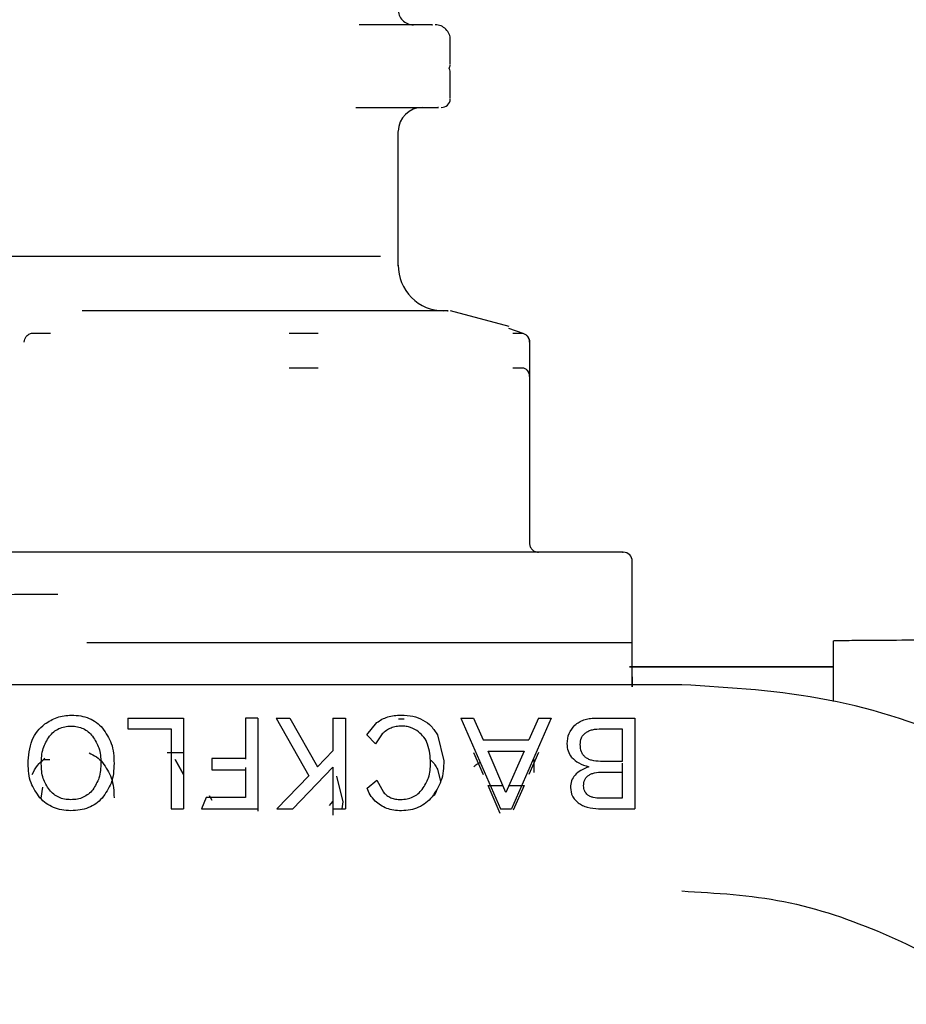
# Paper-space layout 'Sheet2' of a CAD drawing. Units: inches. Extents: x 0.3 to 16.7, y 0.3 to 10.7.
# Drawn here: x 2.6 to 2.6, y 3.7 to 3.7 of the extents above; entities that cross this region are included whole.
import ezdxf

# ---------------------------------------------------------------- set-up
doc = ezdxf.new("R2010")
doc.units = ezdxf.units.IN
doc.header["$MEASUREMENT"] = 0

psp = doc.layouts.new('Sheet2')

# ---------------------------------------------------------------- linework, layer by layer
at = {"color": 7, "linetype": 'Continuous', "lineweight": 25}
for p, q in [((2.5850963827, 3.7422019317), (2.5850963827, 3.7431984892)), ((2.5850963827, 3.7408011344), (2.5850963827, 3.741797692)), ((2.5829740894, 3.7339895805), (2.5829740894, 3.7394600936)), ((2.5829740894, 3.7339834277), (2.5829740894, 3.7394539408)), ((2.5822530828, 3.7343606082), (2.5504252819, 3.7343606082)), ((2.5874918717, 3.7315121286), (2.5851103296, 3.7321502609)), ((2.5680157566, 3.7312284192), (2.5687932898, 3.7312284192)), ((2.5785198785, 3.7312284192), (2.5797112366, 3.7312284192)), ((2.5874735702, 3.7314438263), (2.5880540396, 3.7312284413)), ((2.5876403668, 3.7312284192), (2.588054091, 3.7312284192)), ((2.5883318251, 3.7228872218), (2.5883318251, 3.7308780627)), ((2.5785198785, 3.7298276219), (2.5797112366, 3.7298276219)), ((2.5876403668, 3.7298276219), (2.588054091, 3.7298276219)), ((2.5883318251, 3.7226706829), (2.5883318251, 3.7294772655)), ((2.5883318251, 3.7226645301), (2.5883318251, 3.7228872218)), ((2.5925151819, 3.7189735852), (2.5925151819, 3.7219386544)), ((2.5925151819, 3.717572788), (2.5925151819, 3.7205378572)), ((2.6006997812, 3.7186872619), (2.6006997812, 3.7162124893)), ((2.5923959593, 3.7176337734), (2.6006997812, 3.7176337734)), ((2.6006997812, 3.7176337732), (2.5923959594, 3.7176337733)), ((2.5945278816, 3.7168968148), (2.5567358811, 3.7168968148)), ((2.5719492639, 3.7155348561), (2.5719492639, 3.7150950414)), ((2.5719492639, 3.7155348561), (2.5742208063, 3.7155348561)), ((2.5742208063, 3.7155348561), (2.5742208063, 3.7118439112)), ((2.5767447439, 3.7155348561), (2.5767447439, 3.71388805)), ((2.5772520299, 3.7155348561), (2.5767447439, 3.7155348561)), ((2.5772520299, 3.7155348561), (2.5772520299, 3.7118439112)), ((2.5779917176, 3.7155348561), (2.5793311537, 3.7131883447)), ((2.5779917176, 3.7155348561), (2.5785489826, 3.7155348561)), ((2.5785489826, 3.7155348561), (2.579681006, 3.7135456943)), ((2.5803132399, 3.7155348561), (2.5803132399, 3.7142079152)), ((2.5803132399, 3.7155348561), (2.5808205259, 3.7155348561)), ((2.5808205259, 3.7155348561), (2.5808205259, 3.7118439112)), ((2.5855285419, 3.7155348561), (2.587140363, 3.7118439112)), ((2.5855285419, 3.7155348561), (2.5860408263, 3.7155348561)), ((2.5860408263, 3.7155348561), (2.5864356601, 3.7146452309)), ((2.5892094915, 3.7155348561), (2.5875926725, 3.7118439112)), ((2.5886922092, 3.7155348561), (2.5882973758, 3.7146452309)), ((2.5886922092, 3.7155348561), (2.5892094915, 3.7155348561)), ((2.5909962387, 3.7155348561), (2.5926130573, 3.7155348561)), ((2.5926130573, 3.7155348561), (2.5926130573, 3.7118439112)), ((2.5816951575, 3.7148551425), (2.5821033211, 3.7153538886)), ((2.5832096075, 3.7154960175), (2.582978918, 3.7154960175)), ((2.5719492639, 3.7150950414), (2.5737135203, 3.7150950414)), ((2.5737135203, 3.7150950414), (2.5737135203, 3.7118439112)), ((2.5816951575, 3.7148551425), (2.5820450098, 3.7144902962)), ((2.5823151419, 3.7148898741), (2.5820450098, 3.7144902962)), ((2.584571926, 3.7148504061), (2.5848338348, 3.7138005868)), ((2.5912561291, 3.7151050372), (2.5921057711, 3.7151050372)), ((2.5921057711, 3.7151050372), (2.5921057711, 3.7137730984)), ((2.5864356601, 3.7146452309), (2.5882973758, 3.7146452309)), ((2.5735498752, 3.7141340589), (2.5742208063, 3.7141340589)), ((2.5742208063, 3.7141340589), (2.5742208063, 3.7118654548)), ((2.5767447439, 3.7141340589), (2.5767447439, 3.7138613528)), ((2.5772520299, 3.7141340589), (2.5772520299, 3.7117453371)), ((2.5803132399, 3.7142079152), (2.579681006, 3.7135456943)), ((2.5808205259, 3.7141340589), (2.5808205259, 3.7126732993)), ((2.5860408263, 3.7141340589), (2.5864356601, 3.7132444337)), ((2.5866355757, 3.7141879237), (2.5881024576, 3.7141879237)), ((2.5873652686, 3.7125061322), (2.5866355757, 3.7141879237)), ((2.5881024576, 3.7141879237), (2.5873652686, 3.7125061322)), ((2.5886922092, 3.7141340589), (2.5882973758, 3.7132444337)), ((2.5926130573, 3.7141340589), (2.5926130573, 3.7118439112)), ((2.5685164274, 3.7138496167), (2.5687703154, 3.7138496167)), ((2.5737135203, 3.7136942442), (2.5737135203, 3.7118699759)), ((2.5738731673, 3.7138496167), (2.5742208063, 3.7132425802)), ((2.5742208063, 3.7132408857), (2.5738731673, 3.7138479222)), ((2.5753803179, 3.71388805), (2.5753803179, 3.7134307426)), ((2.5767447439, 3.71388805), (2.5753803179, 3.71388805)), ((2.5767447439, 3.7135289946), (2.5767447439, 3.7124872527)), ((2.5786814273, 3.7118439112), (2.5803132399, 3.7135331996)), ((2.5803132399, 3.7135331996), (2.5803132399, 3.7118439112)), ((2.588494507, 3.7138496167), (2.588494507, 3.7133205851)), ((2.5921057711, 3.7137730984), (2.5912161459, 3.7137730984)), ((2.5921057711, 3.71370424), (2.5921057711, 3.7123723012)), ((2.5753803179, 3.7134307426), (2.5767447439, 3.7134307426)), ((2.5767447439, 3.7134307426), (2.5767447439, 3.7123012186)), ((2.5793311537, 3.7131883447), (2.5780292017, 3.7118439112)), ((2.5803132399, 3.7133594004), (2.5803132399, 3.7128071179)), ((2.5804533757, 3.7131673921), (2.5807152845, 3.7121209862)), ((2.584571926, 3.7134496088), (2.5846962099, 3.7129514369)), ((2.591308607, 3.7133382816), (2.5921057711, 3.7133382816)), ((2.5921057711, 3.7133382816), (2.5921057711, 3.7122687323)), ((2.5684207511, 3.7122723434), (2.5684795102, 3.7127178772)), ((2.5817101508, 3.7126785596), (2.5820999871, 3.7130109194)), ((2.5820999871, 3.7130109194), (2.5823657733, 3.7125169098)), ((2.5866355758, 3.7127871264), (2.5872433513, 3.7127871264)), ((2.5871302829, 3.7116469285), (2.5866355758, 3.7127871264)), ((2.5874884384, 3.7127871264), (2.5881024576, 3.7127871264)), ((2.5881024576, 3.7127871264), (2.5876617351, 3.711781681)), ((2.5752671029, 3.7123842211), (2.5753803179, 3.7121859296)), ((2.5845205521, 3.7125517413), (2.5844386371, 3.7123653502)), ((2.5845206992, 3.7125503816), (2.5844390886, 3.7123646831)), ((2.5751479161, 3.7123012186), (2.5749504992, 3.7118439112)), ((2.5767447439, 3.7123012186), (2.5751479161, 3.7123012186)), ((2.5801661667, 3.7119801488), (2.5803132399, 3.7121324023)), ((2.5803132399, 3.7121324023), (2.5803132399, 3.7115834887)), ((2.5807152845, 3.7121209862), (2.5806749429, 3.7118439112)), ((2.5921057711, 3.7122687323), (2.5912311396, 3.7122687323)), ((2.5737135203, 3.7118439112), (2.5742208063, 3.7118439112)), ((2.5749504992, 3.7118439112), (2.5772520299, 3.7118439112)), ((2.5780292017, 3.7118439112), (2.5786814273, 3.7118439112)), ((2.5803132399, 3.7118439112), (2.5808205259, 3.7118439112)), ((2.587140363, 3.7118439112), (2.5875926725, 3.7118439112)), ((2.5911436766, 3.7118439112), (2.5926130573, 3.7118439112))]:
    psp.add_line(p, q, dxfattribs=at)
for centre, radius, start, end in [((2.5835892469, 3.7444226514), 0.0006151574803321, 178.2398721971, 269.9999999998), ((2.5844812252, 3.7431923364), 0.0006151574803246, 359.9999999997, 89.9999999998), ((2.5844812252, 3.7417915392), 0.000615157480325, 359.9999999997, 22.5723673368), ((2.5847272882, 3.7422080845), 0.0003690944881843, 330.7357263769, 356.0620028063), ((2.5839583414, 3.7394539408), 0.0009842519685215, 89.9999999998, 178.9418367846), ((2.5847272882, 3.7408072872), 0.0003690944881845, 269.9999999997, 356.0620028063), ((2.5848195618, 3.7339895805), 0.0018454724408477, 179.4006579914, 269.9999999997), ((2.5921460874, 3.7219324939), 0.0003690944881682, 359.2546075327, 89.9999999997)]:
    psp.add_arc(centre, radius, start, end, dxfattribs=at)
for points, knots in [([(2.584342449301843, 3.743807493908541), (2.584365533015392, 3.743807493908541), (2.58443274240211, 3.743807493908538), (2.583421116437878, 3.743807493908541), (2.582042210549002, 3.743807493908545), (2.581384739965065, 3.743807493908548)], [0, 0, 0, 0, 0.2148866594916586, 0.6256532584241137, 1, 1, 1, 1]), ([(2.581240176404579, 3.740438192734804), (2.581294513831865, 3.740438192734803), (2.582252792308788, 3.7404381927348), (2.583548755893046, 3.740438192734793), (2.584694693706163, 3.740438192734789), (2.584612325530153, 3.740438192734789), (2.584584602800235, 3.740438192734789)], [0, 0, 0, 0, 0.0234131613600431, 0.4129074512472797, 0.8024017411345205, 1, 1, 1, 1]), ([(2.584981580124864, 3.732144108081981), (2.585003872906885, 3.732144108081979), (2.585066256756721, 3.732144108081976), (2.583821553241668, 3.732144108081979), (2.581553599864575, 3.732144108081987), (2.578562378887771, 3.732144108081998), (2.575346390142851, 3.732144108082013), (2.572484263106425, 3.732144108082026), (2.570615201629741, 3.732144108082037), (2.570180049085511, 3.73214410808204), (2.570087937723131, 3.732144108082041)], [0, 0, 0, 0, 0.0814782150415318, 0.2280076451266016, 0.3745370752116688, 0.5210665052967347, 0.6675959353818017, 0.8141253654668683, 0.9606547955519373, 1, 1, 1, 1]), ([(2.567728606333739, 3.730871906219713), (2.567733048992677, 3.730911012350566), (2.567742330825677, 3.730992714903254), (2.567802724337669, 3.731096287771791), (2.567893356439884, 3.73118487605383), (2.567971048575001, 3.731212520836253), (2.568015662567931, 3.731228395597909)], [0, 0, 0, 0, 0.2393547046576248, 0.5000722378129961, 0.7129210876506514, 1, 1, 1, 1]), ([(2.592118631331156, 3.722301588395145), (2.592127580123611, 3.722301588395144), (2.592219764187327, 3.722301588395144), (2.591852300815761, 3.722301588395142), (2.590986118321439, 3.722301588395144), (2.589533217464342, 3.722301588395147), (2.5876231421445, 3.722301588395153), (2.58530888334811, 3.722301588395161), (2.582684031246954, 3.722301588395171), (2.579847280727102, 3.722301588395182), (2.576907192953909, 3.722301588395195), (2.573975875726034, 3.722301588395208), (2.571164897401471, 3.722301588395221), (2.568582450910541, 3.722301588395234), (2.56632335961936, 3.722301588395246), (2.564487511191059, 3.722301588395257), (2.563093712932009, 3.722301588395265), (2.562622079660448, 3.72230158839527), (2.562386263024667, 3.722301588395271)], [0, 0, 0, 0, 0.0071164612354373, 0.0733086971530753, 0.1395009330707147, 0.2056931689883499, 0.2718854049059874, 0.3380776408236261, 0.4042698767412622, 0.4704621126588984, 0.5366543485765345, 0.6028465844941718, 0.6690388204118088, 0.7352310563294467, 0.8014232922470818, 0.8676155281647212, 0.933807764082357, 1, 1, 1, 1]), ([(2.569094432784752, 3.720573407898669), (2.5684156037876, 3.720572789397381), (2.566793523239178, 3.720571311471552), (2.564467399322718, 3.720566948287985), (2.562203872141166, 3.720560831536104), (2.560369210782118, 3.720553338654442), (2.558975100136423, 3.720544866312304), (2.558503508516415, 3.72053868859807), (2.558267712706411, 3.720535599740952)], [0, 0, 0, 0, 0.125823555424833, 0.3006588443398633, 0.4754941332548986, 0.6503294221699254, 0.8251647110849538, 1, 1, 1, 1]), ([(2.577136244912371, 3.718610643515061), (2.576133164905453, 3.718610643515066), (2.574127004891615, 3.718610643515076), (2.57179544088835, 3.718610643515087), (2.570597467799967, 3.718610643515093), (2.570276053641863, 3.718610643515094)], [0, 0, 0, 0, 0.4225333339729199, 0.845066667945763, 1, 1, 1, 1]), ([(2.592515181922407, 3.717215999081317), (2.592515181921627, 3.717092950669298), (2.592515181916645, 3.716306833949918), (2.592515181918598, 3.717559883082196), (2.592515181920245, 3.71861679632001)], [0, 0, 0, 0, 0.1565268985957051, 1, 1, 1, 1]), ([(2.613420774474009, 3.718730181872665), (2.613306501925816, 3.718730148708911), (2.612190734327395, 3.718729824894976), (2.610160238994572, 3.718727408426278), (2.607478169258711, 3.71872291805013), (2.605134915565296, 3.718716628607263), (2.60320717390292, 3.718709025716512), (2.601785985370715, 3.718700336200802), (2.600871483111155, 3.718690911481886), (2.60075701517592, 3.718684376590082), (2.600699781208303, 3.71868110914418)], [0, 0, 0, 0, 0.0160388423828317, 0.1566047220424261, 0.2971706017020224, 0.4377364813616214, 0.5783023610212148, 0.7188682406808142, 0.859434120340409, 1, 1, 1, 1]), ([(2.568566071754753, 3.715299449628732), (2.568724766867329, 3.715400741035308), (2.568957155940679, 3.715549069586392), (2.569349442463371, 3.715644418004351), (2.569546349572448, 3.71565299650302), (2.569645234062457, 3.715657304526585)], [0, 0, 0, 0, 0.5173755371827204, 0.7576315345091741, 1, 1, 1, 1]), ([(2.569645234062457, 3.715657304526585), (2.569774177670206, 3.715651465096036), (2.57002625542275, 3.715640049326347), (2.570379263060405, 3.715533767426781), (2.570688558073323, 3.715363062292663), (2.570841188582083, 3.715209180428241), (2.570921018790801, 3.715128695724007)], [0, 0, 0, 0, 0.2490557789244593, 0.486890526060031, 0.7316287763689584, 1, 1, 1, 1]), ([(2.582103321125323, 3.715353888622766), (2.582169668620804, 3.715401272999379), (2.582299765354369, 3.715494186116516), (2.582541423858617, 3.715591527676035), (2.582808060205757, 3.715652274755584), (2.582995687615512, 3.715658899418109), (2.583092069203451, 3.715662302415009)], [0, 0, 0, 0, 0.2529343519713318, 0.4959634536266579, 0.7410834441391533, 1, 1, 1, 1]), ([(2.583092069203451, 3.715662302415009), (2.583255504166732, 3.715653592892952), (2.583573551868416, 3.715636643989134), (2.584005476637062, 3.715469573944104), (2.584351866136696, 3.71520119967762), (2.584495151091657, 3.714972791598661), (2.584571925975347, 3.714850406078839)], [0, 0, 0, 0, 0.2432182679182604, 0.4733076054576019, 0.7177879049358475, 1, 1, 1, 1]), ([(2.590178461278005, 3.715245654250017), (2.5902319391296, 3.715289921111726), (2.590335673274385, 3.715375788155832), (2.590535171199391, 3.715468008991496), (2.590757893151633, 3.715525431708667), (2.590915449571964, 3.715531661637348), (2.590996238653868, 3.715534856113444)], [0, 0, 0, 0, 0.259347234251088, 0.5030711358973753, 0.7451933306280998, 1, 1, 1, 1]), ([(2.567883476814539, 3.713678138502449), (2.567906764953157, 3.714001816841478), (2.567939659481743, 3.714459012951092), (2.568235882008427, 3.715004396288844), (2.568459480171565, 3.715204200751463), (2.568566071754753, 3.715299449628732)], [0, 0, 0, 0, 0.5591949154433853, 0.7898636054050577, 1, 1, 1, 1]), ([(2.568753110390947, 3.714795168210784), (2.568808395346988, 3.714858367572607), (2.568912560311482, 3.714977444438212), (2.56912689476392, 3.715113143564149), (2.569373399574776, 3.715198506600638), (2.569550526696355, 3.715207790136487), (2.56964023572018, 3.715212491940092)], [0, 0, 0, 0, 0.2802409469185508, 0.5280150401886518, 0.7609552414799338, 1, 1, 1, 1]), ([(2.56964023572018, 3.715212491940092), (2.569727014870308, 3.715207737303434), (2.569899608351959, 3.715198280892608), (2.570140539651726, 3.715113110301481), (2.570353018626907, 3.714978620169087), (2.570459041220404, 3.714860854181586), (2.570515478899067, 3.714798165289146)], [0, 0, 0, 0, 0.2343955607861899, 0.4661850900884351, 0.7158409980573988, 0.9999999999999999, 0.9999999999999999, 0.9999999999999999, 0.9999999999999999]), ([(2.570921018790801, 3.715128695724007), (2.571057306616569, 3.714923930484187), (2.571360033630365, 3.714469099179701), (2.571379045922301, 3.713965185720324), (2.57138949887261, 3.713688134307028)], [0, 0, 0, 0, 0.4502004101298813, 0.9999999999999999, 0.9999999999999999, 0.9999999999999999, 0.9999999999999999]), ([(2.583102065008074, 3.715212491940035), (2.583028038154091, 3.715208710285373), (2.58287989876618, 3.7152011425991), (2.582669191299574, 3.715135310466612), (2.582475032684152, 3.715031670672989), (2.582370383339383, 3.714938864029396), (2.582315141941391, 3.714889874054862)], [0, 0, 0, 0, 0.2342225206960143, 0.4687161345364256, 0.7195504326933861, 1, 1, 1, 1]), ([(2.583802466411248, 3.714981000082429), (2.583700438693001, 3.715046625393798), (2.583550573162292, 3.715143020493926), (2.583295583542933, 3.715204230928487), (2.583166919907599, 3.71520972338314), (2.583102065008074, 3.715212491940035)], [0, 0, 0, 0, 0.5140255011414253, 0.7550370218148417, 1, 1, 1, 1]), ([(2.589864215551132, 3.714490296190297), (2.589873532555119, 3.714634465576984), (2.589891024830572, 3.714905137418215), (2.590086911002692, 3.71513719754601), (2.590178461278005, 3.715245654250017)], [0, 0, 0, 0, 0.5326353344785683, 0.9999999999999999, 0.9999999999999999, 0.9999999999999999, 0.9999999999999999]), ([(2.568420751087792, 3.713673140600232), (2.568428485246636, 3.71388628109279), (2.568442607511458, 3.7142754671104), (2.568656401983287, 3.714633303477162), (2.568753110390947, 3.714795168210784)], [0, 0, 0, 0, 0.547657117452301, 1, 1, 1, 1]), ([(2.570515478899067, 3.714798165289146), (2.57061350927278, 3.714641952570623), (2.570827825914697, 3.714300436120261), (2.570843643746807, 3.713926184857379), (2.5708522263592, 3.713723119512842)], [0, 0, 0, 0, 0.4574090599630428, 0.9999999999999999, 0.9999999999999999, 0.9999999999999999, 0.9999999999999999]), ([(2.584291563106862, 3.71370812580599), (2.584275910111408, 3.713966523313703), (2.584254063548903, 3.714327163379066), (2.584043677834867, 3.714757138955486), (2.583879227916209, 3.714909760019464), (2.583802466411248, 3.714981000082429)], [0, 0, 0, 0, 0.5740353993528696, 0.8011693525107797, 1, 1, 1, 1]), ([(2.590391493359942, 3.71446530678894), (2.59039984943781, 3.714558170705089), (2.590411843365315, 3.714691463273188), (2.590510099698994, 3.714850196144746), (2.59058151291054, 3.714910599467276), (2.590616398508689, 3.714940106696976)], [0, 0, 0, 0, 0.5402084954898762, 0.7753902770740286, 1, 1, 1, 1]), ([(2.590616398508689, 3.714940106696975), (2.590656320707484, 3.714965609540514), (2.590737205595337, 3.715017279906924), (2.590950460084729, 3.71508967591954), (2.591131044585481, 3.715098751127882), (2.591256129131597, 3.71510503720621)], [0, 0, 0, 0, 0.2304901345353831, 0.4669875218892738, 1, 1, 1, 1]), ([(2.590055221406937, 3.713933924966944), (2.58999954531938, 3.71401780008822), (2.589882668989792, 3.714193872379731), (2.589870557513481, 3.714388423109602), (2.589864215551132, 3.714490296190297)], [0, 0, 0, 0, 0.4763675224306962, 1, 1, 1, 1]), ([(2.591216145913458, 3.713773098425369), (2.59109247935705, 3.713779325698113), (2.590914385285591, 3.713788293687432), (2.59071047914968, 3.713866196076919), (2.590590909404226, 3.713944244078588), (2.590499652600236, 3.714044857391418), (2.590407893948938, 3.714217571308295), (2.590398277024293, 3.714362837642927), (2.590391493359942, 3.71446530678894)], [0, 0, 0, 0, 0.2504793224579399, 0.3607190468373579, 0.4687563594408193, 0.5814087602958382, 0.7047307143134497, 1, 1, 1, 1]), ([(2.570367654258322, 3.714124355087233), (2.570472074397211, 3.714072925441561), (2.570690997930685, 3.713965099883428), (2.570842026464091, 3.713809356709009), (2.570921018792963, 3.713727898485347)], [0, 0, 0, 0, 0.4769708273549871, 1, 1, 1, 1]), ([(2.590055221406937, 3.713933924966944), (2.590140806753858, 3.713852142550042), (2.590320701129142, 3.713680241665985), (2.590599948995036, 3.713596888543305), (2.590746343760651, 3.713553190945763)], [0, 0, 0, 0, 0.4757533235009749, 1, 1, 1, 1]), ([(2.568366455293989, 3.712289347032349), (2.568225833480104, 3.712489774407849), (2.567919650812885, 3.712926174612902), (2.567896172268263, 3.713414232846503), (2.567883476814539, 3.713678138502449)], [0, 0, 0, 0, 0.4592742468473481, 0.9999999999999999, 0.9999999999999999, 0.9999999999999999, 0.9999999999999999]), ([(2.568054125551308, 3.713235135409409), (2.568115242747813, 3.71336188577831), (2.568232036973235, 3.713604104204618), (2.568458238921922, 3.713803566586343), (2.568566071756916, 3.713898652390072)], [0, 0, 0, 0, 0.5232895400780302, 0.9999999999999999, 0.9999999999999999, 0.9999999999999999, 0.9999999999999999]), ([(2.568751225875312, 3.712609095212334), (2.568655058871834, 3.712762195271925), (2.568442819116469, 3.713100085795895), (2.56842855309582, 3.713470540800797), (2.568420751087792, 3.713673140600232)], [0, 0, 0, 0, 0.4531055141523921, 1, 1, 1, 1]), ([(2.5708522263592, 3.713723119512842), (2.570845315836859, 3.713510558868207), (2.570832814886212, 3.713126042329968), (2.57061829742433, 3.712773668091302), (2.570522365160869, 3.712616086242233)], [0, 0, 0, 0, 0.5527997459062216, 1, 1, 1, 1]), ([(2.57138949887261, 3.713688134307028), (2.571377767774804, 3.713416456967888), (2.571356286311404, 3.712918973534186), (2.571042336676262, 3.712475086731194), (2.570899835969308, 3.712273607971057)], [0, 0, 0, 0, 0.5461032885425439, 1, 1, 1, 1]), ([(2.570921018792963, 3.713727898485347), (2.571057306618731, 3.713523133245528), (2.571360033632527, 3.713068301941043), (2.571379045924463, 3.712564388481666), (2.571389498874773, 3.712287337068371)], [0, 0, 0, 0, 0.4502004101298498, 0.9999999999999999, 0.9999999999999999, 0.9999999999999999, 0.9999999999999999]), ([(2.583954205803954, 3.712631079518061), (2.584052406682429, 3.71278726591847), (2.584267482368033, 3.713129339204086), (2.584283084638634, 3.713504343694056), (2.584291563106862, 3.71370812580599)], [0, 0, 0, 0, 0.4565875412559625, 1, 1, 1, 1]), ([(2.584270974670165, 3.713837255557645), (2.58428538984215, 3.713826556289024), (2.584429939866343, 3.713719267972265), (2.584504658562447, 3.713577362693105), (2.584571925977509, 3.71344960884018)], [0, 0, 0, 0, 0.0997244522501804, 1, 1, 1, 1]), ([(2.584833834842467, 3.713800586777839), (2.584821758591886, 3.71352029906553), (2.584799532061558, 3.713004425094891), (2.584493701797675, 3.71253711665543), (2.584354037050754, 3.712323709015183)], [0, 0, 0, 0, 0.5433259444390153, 1, 1, 1, 1]), ([(2.586059910959779, 3.713561355118927), (2.586112245792873, 3.713606640203573), (2.586193530404489, 3.713676975395259), (2.586302926156012, 3.71372381258774), (2.586341887808346, 3.713740493806017)], [0, 0, 0, 0, 0.6438467509854893, 1, 1, 1, 1]), ([(2.590746343760651, 3.713553190945763), (2.590631762362653, 3.713509089752173), (2.590411818910036, 3.713424435794795), (2.590165762454254, 3.713223032782614), (2.59001670867691, 3.712976864291428), (2.590001914382462, 3.712797534609253), (2.589994160789929, 3.712703549100881)], [0, 0, 0, 0, 0.2585366098779481, 0.4962710841141192, 0.7359989842907764, 1, 1, 1, 1]), ([(2.59053143440324, 3.71278101636601), (2.590538056565629, 3.712863927642635), (2.590547501820809, 3.712982184809862), (2.59063442742944, 3.713120849172305), (2.590721290347355, 3.713201898004774), (2.590834302435887, 3.713264279845482), (2.59102755181907, 3.713326668485599), (2.591192856534752, 3.713333498819383), (2.591308606995394, 3.713338281588457)], [0, 0, 0, 0, 0.2750047525992091, 0.3922419764893731, 0.5025538567370185, 0.6124875499065827, 0.7286541740975518, 1, 1, 1, 1]), ([(2.591231139620267, 3.712268732263926), (2.591126212381177, 3.712273314507726), (2.590976213776289, 3.712279865048684), (2.59080218589084, 3.71233835263445), (2.590700919269158, 3.71239614049052), (2.590623402619634, 3.712470553949915), (2.590545792983865, 3.712597463913517), (2.590537353047432, 3.712705355568805), (2.59053143440324, 3.71278101636601)], [0, 0, 0, 0, 0.2703461619677525, 0.3864730215271513, 0.495903122172299, 0.6062485292879777, 0.7238753071760992, 1, 1, 1, 1]), ([(2.569625242453436, 3.712208757436781), (2.569537890476248, 3.712213293089305), (2.569365133592784, 3.712222263294899), (2.569123810506068, 3.712304049947314), (2.568911836335527, 3.712433926010219), (2.568806854352075, 3.712548424220692), (2.568751225875312, 3.712609095212334)], [0, 0, 0, 0, 0.238765653436485, 0.4722092331929162, 0.7203310945271775, 1, 1, 1, 1]), ([(2.570522365160869, 3.712616086242233), (2.570466280863481, 3.712554310426347), (2.570360198779428, 3.712437462973522), (2.570143123397596, 3.712305244033511), (2.569894251222154, 3.712222317184803), (2.569715837578922, 3.712213324005668), (2.569625242453436, 3.712208757436781)], [0, 0, 0, 0, 0.2770516517033657, 0.524036458895796, 0.7583145775634703, 1, 1, 1, 1]), ([(2.582036431828067, 3.712155231257723), (2.581960192591942, 3.712237868007715), (2.581810852359216, 3.712399739926988), (2.581743244392911, 3.712586930914161), (2.581710150767538, 3.712678559589617)], [0, 0, 0, 0, 0.5105070129718272, 1, 1, 1, 1]), ([(2.582365773321179, 3.712516909806303), (2.582410217322385, 3.712471555704074), (2.582494963765084, 3.712385073868027), (2.58266628250423, 3.712288700427917), (2.582861524020494, 3.712228557456224), (2.583000940934052, 3.712222065648196), (2.583072077594431, 3.712218753241321)], [0, 0, 0, 0, 0.2707035566088555, 0.5161813253830034, 0.7531343661061213, 1, 1, 1, 1]), ([(2.583072077594431, 3.712218753241321), (2.583159852710941, 3.712223459375236), (2.583334014574588, 3.71223279720452), (2.583577188391704, 3.712317346820805), (2.583791232768751, 3.712451169935898), (2.583897656536359, 3.712568653515551), (2.583954205803954, 3.712631079518061)], [0, 0, 0, 0, 0.2361840535043823, 0.4686323021560888, 0.7176527874114084, 0.9999999999999999, 0.9999999999999999, 0.9999999999999999, 0.9999999999999999]), ([(2.584354037050754, 3.712323709015183), (2.584273166129401, 3.712238091363227), (2.584120446584489, 3.712076407922202), (2.583816030360641, 3.711893458394164), (2.583471885277296, 3.711778111426201), (2.583226130297606, 3.711765376106214), (2.58310206500806, 3.711758946893006)], [0, 0, 0, 0, 0.2796930087450784, 0.5281822971258237, 0.7618107271142588, 1, 1, 1, 1]), ([(2.589994160789929, 3.712703549100881), (2.590007395311426, 3.712586289037652), (2.590026791532751, 3.712414435288386), (2.590166331509896, 3.712208878530899), (2.590264780865224, 3.712125511121693), (2.590314026055061, 3.712083810047279)], [0, 0, 0, 0, 0.5177205805843234, 0.7587598061551101, 0.9999999999999999, 0.9999999999999999, 0.9999999999999999, 0.9999999999999999]), ([(2.569625242453434, 3.711758946893033), (2.569500564959895, 3.711764923091197), (2.569254885801829, 3.711776699293073), (2.568909627615148, 3.71188408155309), (2.568603057169201, 3.712055293869466), (2.568447965463081, 3.71220871490352), (2.568366455293989, 3.712289347032349)], [0, 0, 0, 0, 0.2433419739876282, 0.4795095698083897, 0.7264504721907555, 1, 1, 1, 1]), ([(2.570899835969308, 3.712273607971057), (2.570818191908469, 3.71219520731944), (2.570661928940817, 3.712045152087478), (2.570351848052165, 3.711879373767135), (2.570001591058273, 3.71177590366578), (2.569752393746016, 3.711764675825052), (2.569625242453434, 3.711758946893033)], [0, 0, 0, 0, 0.2684697177757223, 0.5138386600731083, 0.7519393679858543, 1, 1, 1, 1]), ([(2.58310206500806, 3.711758946893006), (2.582996044971098, 3.711763322839494), (2.582789167248786, 3.711771861657894), (2.582497527740878, 3.71185082442444), (2.58223797511828, 3.711977711015606), (2.582105188869381, 3.712094669744569), (2.582036431828067, 3.712155231257723)], [0, 0, 0, 0, 0.2531829142074782, 0.4940377887149737, 0.738011541459802, 1, 1, 1, 1]), ([(2.590314026055061, 3.712083810047279), (2.590369025290912, 3.712046995281502), (2.590477959006507, 3.711974078464336), (2.590751991955376, 3.711868829434134), (2.590985249571573, 3.711853990043918), (2.59114367655063, 3.711843911231482)], [0, 0, 0, 0, 0.2465000447922294, 0.4882279791321888, 1, 1, 1, 1]), ([(2.594527881605828, 3.708487850576732), (2.595930115168569, 3.708406417732006), (2.598762384640479, 3.708241937458355), (2.60276950474567, 3.70684901856615), (2.605683017056205, 3.705365894754508), (2.606988005582532, 3.704144180881733), (2.607283944376136, 3.703867126699)], [0, 0, 0, 0, 0.3004209723938986, 0.6067984474493713, 0.9108317117297025, 1, 1, 1, 1])]:
    psp.add_open_spline(points, degree=3, knots=knots, dxfattribs=at)
for points in [[(2.588053843751002, 3.731228488317529), (2.588092156455331, 3.731215208538228), (2.58816878186399, 3.731188648979625), (2.588257425398605, 3.731103060706572), (2.588316969429054, 3.730994647190456), (2.588323134940879, 3.73091281987657), (2.588326217696792, 3.730871906219627)], [(2.588053873900642, 3.73122848833151), (2.588090184748277, 3.73121437776341), (2.588162806443548, 3.73118615662721), (2.588247217653941, 3.73110028839889), (2.588304773650018, 3.730992861185999), (2.588312103322955, 3.73091222454175), (2.588315768159423, 3.730871906219625)], [(2.588326217500972, 3.730871906219627), (2.588329551551865, 3.730871906219628), (2.58833621965365, 3.730871906219629), (2.588322585324199, 3.730871906219627), (2.588315768159473, 3.730871906219625)], [(2.588053843753164, 3.72982769107884), (2.588092156457493, 3.729814411299539), (2.588168781866152, 3.729787851740936), (2.588257425400767, 3.729702263467883), (2.588316969431216, 3.729593849951767), (2.588323134943042, 3.729512022637882), (2.588326217698954, 3.729471108980938)], [(2.588053873902804, 3.729827691092821), (2.58809018475044, 3.729813580524721), (2.58816280644571, 3.72978535938852), (2.588247217656103, 3.729699491160201), (2.58830477365218, 3.72959206394731), (2.588312103325117, 3.729511427303061), (2.588315768161586, 3.729471108980936)], [(2.588326217503135, 3.729471108980938), (2.588329551554027, 3.729471108980939), (2.588336219655812, 3.72947110898094), (2.588322585326361, 3.729471108980938), (2.588315768161634, 3.729471108980936)], [(2.588315768159436, 3.722670682885227), (2.588322585290727, 3.722670682885227), (2.588336219553311, 3.722670682885229), (2.588329551648934, 3.722670682885229), (2.588326217696746, 3.72267068288523)], [(2.588326217696659, 3.722670682885106), (2.588331681479664, 3.722622317834488), (2.588342609045674, 3.722525587733253), (2.588426665154667, 3.722403585418872), (2.588546813979755, 3.722318232608909), (2.588642074533402, 3.72230713646758), (2.588689704810224, 3.722301588396915)], [(2.592515181920245, 3.718610643515011), (2.592457945949964, 3.71861064351501), (2.592343474009403, 3.718610643515008), (2.591429001789797, 3.71861064351501), (2.590007699105763, 3.718610643515012), (2.58808038401075, 3.718610643515018), (2.585735538199713, 3.718610643515027), (2.583059410366973, 3.718610643515036), (2.580155876208419, 3.718610643515048), (2.57814278867772, 3.718610643515057), (2.577136244912371, 3.718610643515061)], [(2.615941397956825, 3.707474642076891), (2.614496983043347, 3.70887384147635), (2.61160815321639, 3.71167224027527), (2.606298330411887, 3.714603149273402), (2.60055017334043, 3.716537867871137), (2.596535312184071, 3.716777165806933), (2.594527881605892, 3.71689681477483)]]:
    psp.add_open_spline(points, degree=3, dxfattribs=at)

doc.saveas('drawing.dxf')
